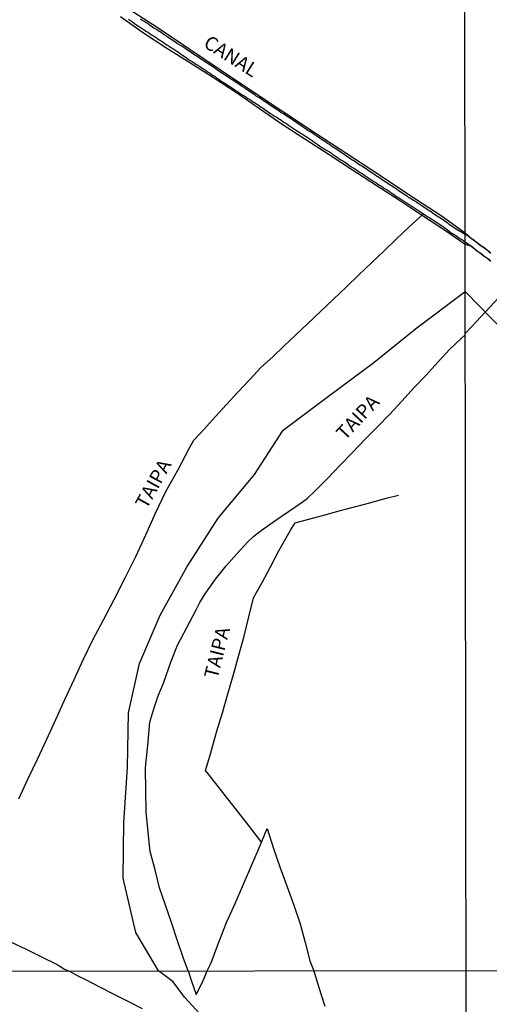
# Model space of a CAD drawing. Units: millimetres. Extents: x 185559 to 187970, y 1652111 to 1654890.
# Drawn here: x 186443 to 186527, y 1654327 to 1654504 of the extents above; entities that cross this region are included whole.
import ezdxf
from ezdxf.enums import TextEntityAlignment as Align

# ---------------------------------------------------------------- set-up
doc = ezdxf.new("R2010")
doc.units = ezdxf.units.MM
for name, color, linetype in [('IMAGEM', 7, 'Continuous'), ('V-BANHADO', 102, 'Continuous'), ('V-CANAL', 4, 'Continuous'), ('V-LOTE', 1, 'Continuous'), ('V-NOME_DOS_LOGRADOUROS', 7, 'Continuous'), ('V-REFERENCIA', 2, 'Continuous'), ('V-VALETA', 173, 'Continuous'), ('X-LIMITE_1000', 7, 'Continuous')]:
    doc.layers.add(name, color=color, linetype=linetype)
picture_1 = doc.add_image_def('image1.jpg', size_in_pixel=(4017, 4629))

msp = doc.modelspace()

# ---------------------------------------------------------------- linework, layer by layer
at = {"layer": 'V-BANHADO'}
for points in [[(186461.32, 1654506.06), (186467.17, 1654502.29), (186472.84, 1654498.46), (186478.51, 1654494.63), (186484.18, 1654490.86), (186489.85, 1654487.09), (186495.52, 1654483.32), (186501.19, 1654479.59), (186506.86, 1654475.86), (186512.5, 1654472.13), (186518.14, 1654468.49), (186522.43, 1654465.35), (186522.93, 1654464.86), (186523.05, 1654464.76), (186523.38, 1654464.53), (186523.68, 1654464.29), (186523.98, 1654464.08), (186524.24, 1654463.88), (186524.54, 1654463.65), (186524.8, 1654463.42), (186525.1, 1654463.21), (186525.42, 1654462.98), (186525.77, 1654462.76), (186526.13, 1654462.48), (186526.44, 1654462.23), (186526.72, 1654462.01), (186527.02, 1654461.79)], [(186526.96, 1654460.27), (186526.68, 1654460.52), (186526.4, 1654460.72), (186526.1, 1654460.9), (186525.8, 1654461.11), (186525.47, 1654461.4), (186525.17, 1654461.64), (186524.8, 1654461.91), (186524.48, 1654462.15), (186524.2, 1654462.36), (186523.96, 1654462.55), (186523.84, 1654462.64), (186523.79, 1654462.66), (186523.74, 1654462.71), (186523.56, 1654462.86), (186523.55, 1654462.89), (186523.35, 1654463.01), (186523.26, 1654463.05), (186522.43, 1654463.27), (186518.87, 1654465.69), (186514.76, 1654468.42), (186510.65, 1654471.15), (186506.44, 1654473.88), (186502.23, 1654476.61), (186498.02, 1654479.34), (186493.81, 1654482.07), (186489.6, 1654484.8), (186485.52, 1654487.62), (186481.41, 1654490.47), (186477.26, 1654493.17), (186473.05, 1654495.87), (186468.72, 1654498.57), (186464.57, 1654501.33), (186460.61, 1654504.12)], [(186474.89, 1654325.1), (186472.05, 1654328.19), (186470.07, 1654330.9), (186467.42, 1654332.88), (186463.34, 1654339.79), (186461.08, 1654349.51), (186461.2, 1654359.53), (186461.87, 1654369.37), (186462.05, 1654379.21), (186464, 1654388.08), (186467.72, 1654396.76), (186472.54, 1654405.44), (186478.09, 1654414.12), (186484.61, 1654422.01), (186489.79, 1654429.96), (186497.9, 1654436.02), (186506.01, 1654442.08), (186513.51, 1654448.14), (186522.44, 1654454.84), (186537.22, 1654439.67)]]:
    msp.add_lwpolyline(points, dxfattribs=at)
at = {"layer": 'V-CANAL'}
for points in [[(186462.03, 1654503.68), (186462.37, 1654503.44), (186462.72, 1654503.21), (186463.1, 1654502.95), (186463.44, 1654502.7), (186463.79, 1654502.46), (186464.13, 1654502.25), (186464.47, 1654502.01), (186464.81, 1654501.8), (186465.15, 1654501.58), (186465.5, 1654501.37), (186465.84, 1654501.14), (186466.18, 1654500.92), (186466.52, 1654500.71), (186466.86, 1654500.47), (186467.21, 1654500.26), (186467.55, 1654500), (186467.89, 1654499.79), (186468.23, 1654499.58), (186468.57, 1654499.32), (186468.92, 1654499.11), (186469.3, 1654498.85), (186469.64, 1654498.64), (186469.98, 1654498.42), (186470.33, 1654498.21), (186470.67, 1654497.99), (186471.01, 1654497.76), (186471.35, 1654497.5), (186471.69, 1654497.27), (186472.04, 1654497.05), (186472.42, 1654496.77), (186472.76, 1654496.54), (186473.11, 1654496.3), (186473.45, 1654496.09), (186473.79, 1654495.86), (186474.13, 1654495.62), (186474.47, 1654495.43), (186474.82, 1654495.22), (186475.16, 1654494.96), (186475.5, 1654494.77), (186475.84, 1654494.53), (186476.18, 1654494.28), (186476.53, 1654494.06), (186476.87, 1654493.82), (186477.21, 1654493.59), (186477.55, 1654493.4), (186477.89, 1654493.14), (186478.24, 1654492.91), (186478.62, 1654492.65), (186478.96, 1654492.41), (186479.3, 1654492.22), (186479.65, 1654491.99), (186479.99, 1654491.75), (186480.33, 1654491.56), (186480.67, 1654491.3), (186481.01, 1654491.09), (186481.36, 1654490.87), (186481.74, 1654490.62), (186482.08, 1654490.38), (186482.43, 1654490.15), (186482.77, 1654489.93), (186483.11, 1654489.7), (186483.45, 1654489.46), (186483.79, 1654489.27), (186484.14, 1654489.04), (186484.48, 1654488.82), (186484.82, 1654488.61), (186485.16, 1654488.38), (186485.5, 1654488.14), (186485.85, 1654487.92), (186486.19, 1654487.71), (186486.53, 1654487.45), (186486.87, 1654487.24), (186487.34, 1654486.9), (186487.64, 1654486.69), (186487.98, 1654486.47), (186488.33, 1654486.26), (186488.67, 1654486.04), (186489.01, 1654485.83), (186489.35, 1654485.62), (186489.69, 1654485.36), (186490.04, 1654485.15), (186490.42, 1654484.89), (186490.76, 1654484.68), (186491.1, 1654484.42), (186491.45, 1654484.21), (186491.79, 1654483.97), (186492.36, 1654483.61), (186492.56, 1654483.48), (186492.9, 1654483.24), (186493.24, 1654483.07), (186493.58, 1654482.84), (186493.93, 1654482.6), (186494.27, 1654482.39), (186494.61, 1654482.15), (186494.95, 1654481.9), (186495.29, 1654481.66), (186495.64, 1654481.43), (186496.02, 1654481.19), (186496.36, 1654480.94), (186496.71, 1654480.7), (186497.05, 1654480.51), (186497.39, 1654480.25), (186497.73, 1654480.06), (186498.07, 1654479.87), (186498.42, 1654479.63), (186498.76, 1654479.37), (186499.1, 1654479.16), (186499.44, 1654478.93), (186499.78, 1654478.71), (186500.13, 1654478.48), (186500.47, 1654478.26), (186500.81, 1654478.03), (186501.15, 1654477.84), (186501.49, 1654477.58), (186501.84, 1654477.34), (186502.22, 1654477.09), (186502.56, 1654476.92), (186502.9, 1654476.68), (186503.25, 1654476.42), (186503.59, 1654476.19), (186503.93, 1654475.98), (186504.27, 1654475.74), (186504.61, 1654475.51), (186504.96, 1654475.29), (186505.34, 1654475.04), (186505.68, 1654474.8), (186506.03, 1654474.57), (186506.37, 1654474.37), (186506.71, 1654474.14), (186507.05, 1654473.9), (186507.39, 1654473.73), (186507.74, 1654473.47), (186508.08, 1654473.26), (186508.42, 1654473.05), (186508.76, 1654472.81), (186509.1, 1654472.58), (186509.45, 1654472.36), (186509.79, 1654472.13), (186510.13, 1654471.89), (186510.47, 1654471.68), (186510.81, 1654471.44), (186511.16, 1654471.21), (186511.54, 1654470.95), (186511.88, 1654470.76), (186512.22, 1654470.55), (186512.57, 1654470.31), (186512.91, 1654470.08), (186513.25, 1654469.86), (186513.59, 1654469.65), (186513.94, 1654469.41), (186514.28, 1654469.2), (186514.62, 1654468.97), (186514.92, 1654468.77), (186515.39, 1654468.45), (186515.73, 1654468.24), (186516.07, 1654468.02), (186516.41, 1654467.81), (186516.76, 1654467.6), (186517.14, 1654467.34), (186517.48, 1654467.13), (186517.83, 1654466.89), (186518.17, 1654466.66), (186518.51, 1654466.44), (186518.85, 1654466.21), (186519.19, 1654465.93), (186519.54, 1654465.65), (186519.88, 1654465.44), (186520.22, 1654465.2), (186520.56, 1654464.97), (186520.9, 1654464.75), (186521.25, 1654464.54), (186521.59, 1654464.28), (186521.93, 1654464.07), (186522.43, 1654463.76), (186523.3, 1654463.11), (186523.32, 1654463.11), (186523.38, 1654463.07), (186523.6, 1654462.94), (186523.62, 1654462.9), (186523.79, 1654462.76), (186523.83, 1654462.72), (186523.88, 1654462.7), (186524, 1654462.6), (186524.24, 1654462.42), (186524.52, 1654462.21), (186524.84, 1654461.97), (186525.21, 1654461.69), (186525.51, 1654461.45), (186525.84, 1654461.17), (186526.14, 1654460.96), (186526.44, 1654460.78), (186526.72, 1654460.57), (186527, 1654460.33)], [(186526.98, 1654461.73), (186526.68, 1654461.95), (186526.4, 1654462.18), (186526.09, 1654462.42), (186525.73, 1654462.7), (186525.38, 1654462.92), (186525.06, 1654463.15), (186524.76, 1654463.37), (186524.5, 1654463.6), (186524.2, 1654463.82), (186523.94, 1654464.02), (186523.64, 1654464.23), (186523.34, 1654464.47), (186523.01, 1654464.7), (186522.89, 1654464.8), (186522.43, 1654465.05), (186520.53, 1654466.21), (186520.52, 1654466.21), (186520.45, 1654466.25), (186520.37, 1654466.31), (186520.33, 1654466.33), (186520.28, 1654466.36), (186520.26, 1654466.38), (186520.05, 1654466.53), (186519.75, 1654466.72), (186519.53, 1654466.87), (186519.3, 1654467.08), (186519.04, 1654467.27), (186518.76, 1654467.47), (186518.47, 1654467.66), (186518.25, 1654467.79), (186517.99, 1654467.98), (186517.7, 1654468.15), (186517.48, 1654468.26), (186517.22, 1654468.45), (186516.95, 1654468.64), (186516.67, 1654468.84), (186516.37, 1654469.05), (186516.07, 1654469.22), (186515.86, 1654469.37), (186515.6, 1654469.54), (186515.34, 1654469.73), (186515.05, 1654469.93), (186514.83, 1654470.08), (186514.53, 1654470.27), (186514.32, 1654470.42), (186514.02, 1654470.61), (186513.8, 1654470.76), (186513.51, 1654470.95), (186513.29, 1654471.1), (186512.99, 1654471.27), (186512.78, 1654471.4), (186512.48, 1654471.57), (186512.24, 1654471.72), (186511.99, 1654471.91), (186511.71, 1654472.09), (186511.5, 1654472.23), (186511.24, 1654472.43), (186510.94, 1654472.6), (186510.73, 1654472.77), (186510.43, 1654472.96), (186510.21, 1654473.11), (186509.92, 1654473.3), (186509.72, 1654473.43), (186509.45, 1654473.6), (186509.23, 1654473.78), (186508.91, 1654473.99), (186508.63, 1654474.16), (186508.35, 1654474.33), (186508.08, 1654474.52), (186507.78, 1654474.71), (186507.56, 1654474.86), (186507.27, 1654475.06), (186507.05, 1654475.21), (186506.75, 1654475.4), (186506.54, 1654475.55), (186506.24, 1654475.74), (186506.02, 1654475.89), (186505.73, 1654476.08), (186505.51, 1654476.23), (186505.23, 1654476.42), (186504.95, 1654476.6), (186504.7, 1654476.77), (186504.42, 1654476.94), (186504.16, 1654477.13), (186503.91, 1654477.3), (186503.63, 1654477.45), (186503.35, 1654477.64), (186503.08, 1654477.82), (186502.86, 1654477.96), (186502.6, 1654478.13), (186502.35, 1654478.31), (186502.09, 1654478.48), (186501.83, 1654478.65), (186501.58, 1654478.82), (186501.32, 1654479.01), (186501.02, 1654479.2), (186500.83, 1654479.35), (186500.55, 1654479.53), (186500.34, 1654479.67), (186500.08, 1654479.84), (186499.82, 1654480.02), (186499.57, 1654480.21), (186499.27, 1654480.4), (186499.03, 1654480.53), (186498.75, 1654480.72), (186498.46, 1654480.91), (186498.24, 1654481.06), (186497.95, 1654481.26), (186497.73, 1654481.41), (186497.43, 1654481.6), (186497.22, 1654481.75), (186496.94, 1654481.94), (186496.66, 1654482.13), (186496.38, 1654482.32), (186496.1, 1654482.5), (186495.85, 1654482.67), (186495.55, 1654482.86), (186495.33, 1654483.03), (186495.06, 1654483.22), (186494.76, 1654483.41), (186494.44, 1654483.59), (186494.22, 1654483.71), (186493.95, 1654483.91), (186493.63, 1654484.12), (186493.41, 1654484.27), (186493.13, 1654484.48), (186492.83, 1654484.68), (186492.56, 1654484.87), (186492.28, 1654485.06), (186492, 1654485.25), (186491.7, 1654485.45), (186491.49, 1654485.6), (186491.21, 1654485.79), (186490.91, 1654485.98), (186490.63, 1654486.17), (186490.36, 1654486.34), (186490.1, 1654486.54), (186489.82, 1654486.69), (186489.61, 1654486.81), (186489.35, 1654486.98), (186489.07, 1654487.18), (186488.8, 1654487.35), (186488.58, 1654487.5), (186488.32, 1654487.69), (186488.03, 1654487.86), (186487.81, 1654488.03), (186487.51, 1654488.22), (186487.34, 1654488.33), (186487.09, 1654488.5), (186486.87, 1654488.67), (186486.55, 1654488.87), (186486.27, 1654489.06), (186485.99, 1654489.25), (186485.72, 1654489.44), (186485.42, 1654489.63), (186485.16, 1654489.76), (186484.95, 1654489.91), (186484.67, 1654490.11), (186484.39, 1654490.3), (186484.11, 1654490.49), (186483.83, 1654490.68), (186483.54, 1654490.87), (186483.32, 1654491.02), (186483.04, 1654491.22), (186482.77, 1654491.41), (186482.49, 1654491.58), (186482.23, 1654491.75), (186481.98, 1654491.94), (186481.7, 1654492.11), (186481.44, 1654492.29), (186481.18, 1654492.46), (186480.93, 1654492.63), (186480.63, 1654492.8), (186480.41, 1654492.93), (186480.16, 1654493.12), (186479.88, 1654493.29), (186479.62, 1654493.46), (186479.35, 1654493.63), (186479.13, 1654493.78), (186478.87, 1654493.95), (186478.62, 1654494.12), (186478.36, 1654494.32), (186478.08, 1654494.51), (186477.83, 1654494.7), (186477.55, 1654494.85), (186477.34, 1654495), (186477.08, 1654495.21), (186476.8, 1654495.41), (186476.52, 1654495.58), (186476.25, 1654495.75), (186475.95, 1654495.92), (186475.69, 1654496.11), (186475.41, 1654496.28), (186475.22, 1654496.41), (186474.96, 1654496.58), (186474.7, 1654496.75), (186474.45, 1654496.93), (186474.19, 1654497.1), (186473.94, 1654497.27), (186473.68, 1654497.44), (186473.42, 1654497.61), (186473.15, 1654497.8), (186472.89, 1654497.97), (186472.63, 1654498.14), (186472.38, 1654498.31), (186472.12, 1654498.48), (186471.86, 1654498.66), (186471.61, 1654498.83), (186471.31, 1654498.98), (186471.09, 1654499.13), (186470.84, 1654499.3), (186470.58, 1654499.47), (186470.18, 1654499.73), (186470.03, 1654499.83), (186469.79, 1654499.98), (186469.51, 1654500.17), (186469.24, 1654500.37), (186468.96, 1654500.56), (186468.7, 1654500.75), (186468.44, 1654500.92), (186468.17, 1654501.09), (186467.89, 1654501.29), (186467.59, 1654501.48), (186467.37, 1654501.63), (186467.08, 1654501.82), (186466.82, 1654501.97), (186466.6, 1654502.1), (186466.31, 1654502.29), (186466.09, 1654502.44), (186465.79, 1654502.63), (186465.6, 1654502.78), (186465.24, 1654503.02), (186465.03, 1654503.17), (186464.79, 1654503.32), (186464.49, 1654503.49), (186464.21, 1654503.68)]]:
    msp.add_lwpolyline(points, dxfattribs=at)
at = {"layer": 'V-LOTE'}
for points in [[(186475.58, 1654430.14), (186477.56, 1654432.32), (186479.63, 1654434.57), (186481.7, 1654436.79), (186483.77, 1654439.01), (186485.84, 1654441.23), (186487.91, 1654443.11), (186489.98, 1654445.1), (186492.05, 1654447.07), (186494.12, 1654449.04), (186496.47, 1654451.24), (186498.83, 1654453.46), (186501.1, 1654455.63), (186503.36, 1654457.8), (186505.62, 1654459.97), (186507.88, 1654462.12), (186510.11, 1654464.26), (186512.32, 1654466.35), (186514.47, 1654468.35), (186514.91, 1654468.78)], [(186472.76, 1654332.89), (186471.9, 1654335.14), (186470.73, 1654338.47), (186469.75, 1654341.55), (186468.68, 1654344.68), (186467.6, 1654347.81), (186466.79, 1654351.03), (186465.94, 1654354.31), (186465.51, 1654358.41), (186465.21, 1654361.45), (186465.16, 1654365.33), (186465.08, 1654369.21), (186465.11, 1654370.06), (186465.48, 1654373.37), (186465.83, 1654377.53), (186466.56, 1654379.91), (186467.38, 1654382.26), (186468.29, 1654384.55), (186469.69, 1654388.5), (186470.83, 1654391.37), (186472.51, 1654394.5), (186474.19, 1654397.72), (186474.8, 1654398.99), (186475.79, 1654400.54), (186477.62, 1654403.2), (186479.54, 1654405.6), (186481.46, 1654407.77), (186483.38, 1654409.86), (186484.52, 1654410.89), (186485.85, 1654411.95), (186488.29, 1654413.68), (186490.73, 1654415.36), (186493.17, 1654417), (186494.1, 1654417.68), (186495.55, 1654419.08), (186497.76, 1654421.33), (186499.97, 1654423.67), (186502.21, 1654425.95), (186504.44, 1654428.24), (186506.67, 1654430.52), (186508.9, 1654432.8), (186511.09, 1654435.15), (186513.25, 1654437.58), (186515.41, 1654439.8), (186517.53, 1654442.15), (186519.65, 1654444.49), (186521.75, 1654446.46), (186522.45, 1654447.06)], [(186442.33, 1654363.74), (186443.99, 1654367.31), (186445.68, 1654370.88), (186447.37, 1654374.45), (186448.97, 1654378.02), (186450.62, 1654381.59), (186452.27, 1654385.16), (186453.92, 1654388.73), (186455.63, 1654392.3), (186457.55, 1654395.92), (186459.47, 1654399.54), (186461.42, 1654403.43), (186463.33, 1654407.26), (186465.11, 1654411.14), (186466.89, 1654415.03), (186468.75, 1654418.92), (186470.87, 1654422.78), (186472.9, 1654426.62), (186473.72, 1654428.12), (186475.58, 1654430.14)], [(186485.88, 1654355.98), (186483.53, 1654359.06), (186481.15, 1654362.1), (186478.76, 1654365.14), (186476.37, 1654368.18), (186475.84, 1654368.84), (186476.8, 1654372.01), (186477.82, 1654375.72), (186478.87, 1654379.18), (186479.86, 1654382.64), (186480.85, 1654386.09), (186481.84, 1654389.54), (186482.78, 1654392.99), (186483.6, 1654396.45), (186484.44, 1654399.87), (186485.98, 1654402.62), (186487.52, 1654405.41), (186489.06, 1654408.37), (186491.01, 1654411.86), (186491.91, 1654413.3), (186494.15, 1654413.88), (186497.05, 1654414.69), (186499.84, 1654415.46), (186502.57, 1654416.18), (186505.3, 1654416.9), (186508.01, 1654417.65), (186510.48, 1654418.27)], [(186476.13, 1654332.89), (186476.88, 1654334.36), (186478.08, 1654337.57), (186479.63, 1654341.55), (186481.18, 1654345), (186482.66, 1654348.46), (186484.15, 1654351.92), (186485.63, 1654355.38), (186486.93, 1654358.42), (186488.04, 1654354.88), (186489.26, 1654351.39), (186490.48, 1654348), (186491.7, 1654344.67), (186492.83, 1654341.34), (186493.71, 1654338.01), (186494.58, 1654334.68), (186495.27, 1654332.92)], [(186440.84, 1654338.1), (186443.69, 1654336.77), (186446.45, 1654335.41), (186449.21, 1654334.05), (186450.54, 1654333.19), (186451.45, 1654332.86)], [(186451.45, 1654332.86), (186452.83, 1654332.06), (186454.34, 1654331.36), (186456.83, 1654330.01), (186459.39, 1654328.74), (186461.92, 1654327.43), (186464.47, 1654326.11)], [(186472.76, 1654332.89), (186473.29, 1654331.22), (186474.14, 1654328.63), (186475.16, 1654330.62), (186475.66, 1654331.7), (186476.13, 1654332.89)], [(186495.27, 1654332.92), (186495.95, 1654330.69), (186496.57, 1654328.61), (186497.26, 1654326.54)]]:
    msp.add_lwpolyline(points, dxfattribs=at)
at = {"layer": 'V-REFERENCIA'}
for points in [[(186475.58, 1654430.14), (186477.56, 1654432.32), (186479.63, 1654434.57), (186481.7, 1654436.79), (186483.77, 1654439.01), (186485.84, 1654441.23), (186487.91, 1654443.11), (186489.98, 1654445.1), (186492.05, 1654447.07), (186494.12, 1654449.04), (186496.47, 1654451.24), (186498.83, 1654453.46), (186501.1, 1654455.63), (186503.36, 1654457.8), (186505.62, 1654459.97), (186507.88, 1654462.12), (186510.11, 1654464.26), (186512.32, 1654466.35), (186514.47, 1654468.35), (186514.91, 1654468.78)], [(186472.76, 1654332.89), (186471.9, 1654335.14), (186470.73, 1654338.47), (186469.75, 1654341.55), (186468.68, 1654344.68), (186467.6, 1654347.81), (186466.79, 1654351.03), (186465.94, 1654354.31), (186465.51, 1654358.41), (186465.21, 1654361.45), (186465.16, 1654365.33), (186465.08, 1654369.21), (186465.11, 1654370.06), (186465.48, 1654373.37), (186465.83, 1654377.53), (186466.56, 1654379.91), (186467.38, 1654382.26), (186468.29, 1654384.55), (186469.69, 1654388.5), (186470.83, 1654391.37), (186472.51, 1654394.5), (186474.19, 1654397.72), (186474.8, 1654398.99), (186475.79, 1654400.54), (186477.62, 1654403.2), (186479.54, 1654405.6), (186481.46, 1654407.77), (186483.38, 1654409.86), (186484.52, 1654410.89), (186485.85, 1654411.95), (186488.29, 1654413.68), (186490.73, 1654415.36), (186493.17, 1654417), (186494.1, 1654417.68), (186495.55, 1654419.08), (186497.76, 1654421.33), (186499.97, 1654423.67), (186502.21, 1654425.95), (186504.44, 1654428.24), (186506.67, 1654430.52), (186508.9, 1654432.8), (186511.09, 1654435.15), (186513.25, 1654437.58), (186515.41, 1654439.8), (186517.53, 1654442.15), (186519.65, 1654444.49), (186521.75, 1654446.46), (186522.45, 1654447.06)], [(186442.33, 1654363.74), (186443.99, 1654367.31), (186445.68, 1654370.88), (186447.37, 1654374.45), (186448.97, 1654378.02), (186450.62, 1654381.59), (186452.27, 1654385.16), (186453.92, 1654388.73), (186455.63, 1654392.3), (186457.55, 1654395.92), (186459.47, 1654399.54), (186461.42, 1654403.43), (186463.33, 1654407.26), (186465.11, 1654411.14), (186466.89, 1654415.03), (186468.75, 1654418.92), (186470.87, 1654422.78), (186472.9, 1654426.62), (186473.72, 1654428.12), (186475.58, 1654430.14)], [(186485.88, 1654355.98), (186483.53, 1654359.06), (186481.15, 1654362.1), (186478.76, 1654365.14), (186476.37, 1654368.18), (186475.84, 1654368.84), (186476.8, 1654372.01), (186477.82, 1654375.72), (186478.87, 1654379.18), (186479.86, 1654382.64), (186480.85, 1654386.09), (186481.84, 1654389.54), (186482.78, 1654392.99), (186483.6, 1654396.45), (186484.44, 1654399.87), (186485.98, 1654402.62), (186487.52, 1654405.41), (186489.06, 1654408.37), (186491.01, 1654411.86), (186491.91, 1654413.3), (186494.15, 1654413.88), (186497.05, 1654414.69), (186499.84, 1654415.46), (186502.57, 1654416.18), (186505.3, 1654416.9), (186508.01, 1654417.65), (186510.48, 1654418.27)], [(186476.13, 1654332.89), (186476.88, 1654334.36), (186478.08, 1654337.57), (186479.63, 1654341.55), (186481.18, 1654345), (186482.66, 1654348.46), (186484.15, 1654351.92), (186485.63, 1654355.38), (186486.93, 1654358.42), (186488.04, 1654354.88), (186489.26, 1654351.39), (186490.48, 1654348), (186491.7, 1654344.67), (186492.83, 1654341.34), (186493.71, 1654338.01), (186494.58, 1654334.68), (186495.27, 1654332.92)], [(186440.84, 1654338.1), (186443.69, 1654336.77), (186446.45, 1654335.41), (186449.21, 1654334.05), (186450.54, 1654333.19), (186451.45, 1654332.86)], [(186451.45, 1654332.86), (186452.83, 1654332.06), (186454.34, 1654331.36), (186456.83, 1654330.01), (186459.39, 1654328.74), (186461.92, 1654327.43), (186464.47, 1654326.11)], [(186472.76, 1654332.89), (186473.29, 1654331.22), (186474.14, 1654328.63), (186475.16, 1654330.62), (186475.66, 1654331.7), (186476.13, 1654332.89)], [(186495.27, 1654332.92), (186495.95, 1654330.69), (186496.57, 1654328.61), (186497.26, 1654326.54)]]:
    msp.add_lwpolyline(points, dxfattribs=at)
at = {"layer": 'V-VALETA'}
msp.add_lwpolyline([(186522.45, 1654447.29), (186523.57, 1654448.5), (186530.2, 1654455.6), (186531.48, 1654456.95)], dxfattribs=at)
at = {"layer": 'X-LIMITE_1000'}
for p, q in [((186525.32, 1652115.7), (186521.91, 1654887.18)), ((187966.6, 1654334.63), (185559.92, 1654331.72))]:
    msp.add_line(p, q, dxfattribs=at)

# ---------------------------------------------------------------- texts
at = {"layer": 'V-NOME_DOS_LOGRADOUROS'}
for s, rotation, p in [('CANAL ', 327.7739, (186474.87, 1654498.2)), ('TAIPA', 47, (186501.44, 1654427.44)), ('TAIPA', 61, (186465.97, 1654415.24)), ('TAIPA', 76, (186478.73, 1654384.99))]:
    msp.add_text(s, height=2.5, rotation=rotation, dxfattribs=at).set_placement(p, align=Align.BOTTOM_LEFT)

# ---------------------------------------------------------------- referenced raster images: frames only (the image files are external)
at = {"layer": 'IMAGEM'}
image = msp.add_image(picture_1, insert=(185559.09, 1652111.45), size_in_units=(2411.15, 2778.5), dxfattribs=at)
image.dxf.flags = 7

doc.saveas('drawing.dxf')
